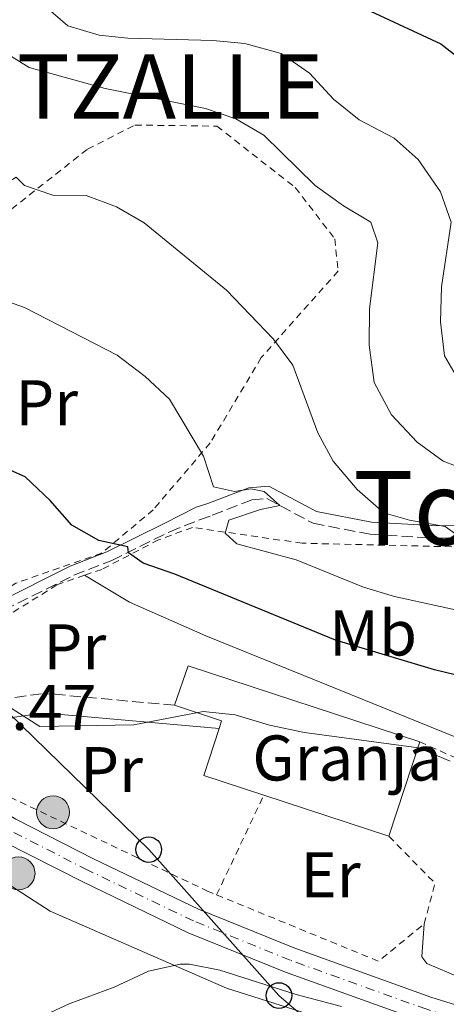
# Model space of a CAD drawing. Units: metres. Extents: x 651591 to 655049, y 4739354 to 4741742.
# Drawn here: x 653219 to 653285, y 4740760 to 4740913 of the extents above; entities that cross this region are included whole.
import ezdxf
from ezdxf.enums import TextEntityAlignment as Align

# ---------------------------------------------------------------- set-up
doc = ezdxf.new("R2010")
doc.units = ezdxf.units.M
doc.header["$MEASUREMENT"] = 0
for name, pattern in [('DGN Style 2', [1.7399219301090239, 1.043953158065414, -0.6959687720436097]), ('DGN Style 3', [2.435890702152634, 1.739921930109024, -0.6959687720436097]), ('DGN Style 4', [2.7856150101045474, 1.391937544087219, -0.6959687720436097, 0.001739921930109024, -0.6959687720436097])]:
    doc.linetypes.add(name, pattern=pattern)
for name, color, linetype, lineweight in [('Camino', 7, 'DGN Style 3', 0), ('Carretera', 9, 'Continuous', 0), ('Cota de punto acotado terreno', 7, 'Continuous', 0), ('Curva de nivel directora', 30, 'Continuous', 30), ('Curva de nivel intermedia', 30, 'Continuous', 0), ('Depósito elevado (sin especificar)', 1, 'Continuous', 0), ('destino de construcciones', 7, 'Continuous', 0), ('Eje de carretera', 7, 'DGN Style 4', 0), ('Etiqueta de uso rústico', 92, 'Continuous', 0), ('Hito kilométrico (PK) carretera', 7, 'Continuous', 0), ('Línea blanca (vial)', 7, 'Continuous', 13), ('Línea de cambio de uso (parcela vista)', 92, 'Continuous', 0), ('Línea telefónica', 7, 'Continuous', 0), ('Margen derecho', 7, 'Continuous', 0), ('Nave industrial', 1, 'Continuous', 13), ('Poste telefónico', 7, 'Continuous', 0), ('Tela metálica o alambrada', 7, 'DGN Style 2', 0), ('Texto de Concejo', 7, 'Continuous', 0), ('Texto de Área (paraje) menor', 7, 'Continuous', 0)]:
    doc.layers.add(name, color=color, linetype=linetype, lineweight=lineweight)
doc.styles.add('Style-Arial', font='arial.ttf')

# ---------------------------------------------------------------- blocks, each defined once
blk = doc.blocks.new('5PTT')
at = {"layer": 'Poste telefónico', "color": 7, "linetype": 'Continuous', "lineweight": 30}
blk.add_circle((2.382683753967285e-05, 4.306399822235108e-05), 0.1995000005932858, dxfattribs=at)
blk = doc.blocks.new('5HITCA')
at = {"layer": 'Depósito elevado (sin especificar)', "linetype": 'Continuous', "lineweight": 0}
h = blk.add_hatch(color=1, dxfattribs=at)
edge = h.paths.add_edge_path()
edge.add_arc((0, 0), 0.2558578010358639, 0, 360)
at = {"layer": 'Depósito elevado (sin especificar)', "color": 7, "linetype": 'Continuous', "lineweight": 0}
blk.add_circle((0, 0), 0.2558578010358639, dxfattribs=at)

msp = doc.modelspace()

# ---------------------------------------------------------------- linework, layer by layer
at = {"layer": 'Camino', "color": 7, "linetype": 'DGN Style 3', "lineweight": 0}
msp.add_polyline3d([(653242.7100000007, 4740806.690000001, 719.9299999999931), (653224.1299999994, 4740808.4, 720.1300000000047), (653222.0399999997, 4740808.480000001, 720.1499999999943), (653217.0599999975, 4740807.800000001, 720.1300000000047), (653210.8999999972, 4740805.410000003, 719.5399999999937), (653204.7100000002, 4740801.740000002, 719.5399999999937), (653200.4099999998, 4740801.02, 719.6499999999944), (653204.850000001, 4740807.990000002, 720.0000000000001), (653208.1799999992, 4740813.980000001, 720.8399999999967), (653210.5899999987, 4740818.029999999, 721.5200000000042), (653216.199999999, 4740821.449999999, 722.3899999999995), (653227.0500000009, 4740826.910000003, 723.8699999999955), (653232.9499999996, 4740829.210000002, 724.6600000000036), (653241.9400000017, 4740833.66, 726.979999999996), (653246.5700000006, 4740835.510000001, 728.7599999999949), (653248.550000001, 4740836.220000002, 729.5399999999937), (653254.7100000011, 4740838.610000002, 730), (653257.0200000001, 4740838.810000002, 730), (653264.2300000008, 4740834.970000002, 731.6999999999972), (653273.1000000001, 4740833.26, 733.3600000000006), (653283.5799999986, 4740832.640000001, 735.0000000000001), (653293.3500000008, 4740832.980000001, 736.5)], dxfattribs=at)
at = {"layer": 'Carretera', "color": 9, "linetype": 'Continuous', "lineweight": 0}
for points in [[(653218.0399999992, 4740789.01, 718.1000000000058), (653230.1200000002, 4740782.849999999, 718.1000000000058), (653246.4300000004, 4740774.999999999, 717.3099999999977), (653261.3599999992, 4740768.939999999, 716.9199999999983), (653282.4899999984, 4740761.34, 716.1399999999995), (653307.8000000018, 4740753.460000001, 715.1600000000036)], [(653281.23, 4740757.569999999, 716.1399999999995), (653259.940000002, 4740765.230000001, 716.9199999999983), (653244.820000001, 4740771.36, 717.3099999999977), (653228.3500000022, 4740779.290000001, 718.1000000000058), (653216.1900000006, 4740785.5, 718.1000000000058)]]:
    msp.add_polyline3d(points, dxfattribs=at)
at = {"layer": 'Curva de nivel directora', "color": 30, "linetype": 'Continuous', "lineweight": 30, "flags": 128}
for points, elevation in [([(653273.1299999991, 4740914.560000002), (653284.03, 4740909.470000001), (653287.9799999996, 4740906.400000001)], 750.0000000000001), ([(653303.8200000003, 4740807.2), (653283.089999999, 4740812.220000003), (653267.6999999998, 4740816.810000001), (653242.7399999995, 4740827.080000003), (653237.7999999998, 4740828.77), (653235.54, 4740830.360000002), (653235.4299999983, 4740831.330000001), (653230.9400000002, 4740832.300000001), (653226.7200000001, 4740834.659999999), (653223.3699999995, 4740838.500000001), (653219.5099999993, 4740842.189999999), (653205.1500000006, 4740848.49)], 725.0000000000001)]:
    msp.add_lwpolyline(points, dxfattribs=dict(at, elevation=elevation))
at = {"layer": 'Curva de nivel intermedia', "color": 30, "linetype": 'Continuous', "lineweight": 0, "flags": 128}
for points, elevation in [([(653287.1200000013, 4740832.759999999), (653284.7300000018, 4740834.480000001), (653279.1700000009, 4740835.439999999), (653275.2100000001, 4740836.609999998), (653271.0700000006, 4740840.23), (653267.3400000001, 4740844.65), (653264.9500000007, 4740849.029999999), (653261.0400000013, 4740859.53), (653258.0800000018, 4740863.569999998), (653250.7400000015, 4740871.180000001), (653237.9699999997, 4740881.640000001), (653233.6600000003, 4740884.170000001), (653228.9700000009, 4740885.909999999), (653223.7800000008, 4740885.95), (653219.410000001, 4740887.480000001), (653218.0699999998, 4740888.769999999), (653214.9400000006, 4740886.800000002), (653212.73, 4740886.49), (653209.8400000001, 4740887.609999998), (653207.1100000008, 4740891.929999999), (653205.8099999999, 4740895.779999998), (653198.3300000011, 4740903.920000001), (653193.0700000017, 4740912.710000002), (653191.2600000012, 4740917.949999998)], 735.0000000000001), ([(653290.15, 4740842.429999999), (653284.4000000011, 4740844.639999999), (653280.370000001, 4740847.599999999), (653276.4000000014, 4740851.850000001), (653273.7100000002, 4740856.83), (653272.9300000002, 4740862.640000002), (653272.9600000015, 4740868.300000001), (653274.2800000003, 4740878.58), (653273.1900000017, 4740881.759999999), (653268.9200000003, 4740884.279999998), (653264.5400000016, 4740887.449999999), (653256.5500000007, 4740895.279999999), (653252.2200000011, 4740897.81), (653247.4900000016, 4740899.439999999), (653231.9000000012, 4740902.539999999), (653220.1300000007, 4740905.81), (653215.8500000003, 4740908.42), (653207.9700000014, 4740915.239999999)], 740.0000000000001), ([(653222.3500000003, 4740915.56), (653226.1400000011, 4740912.289999999), (653231.0099999993, 4740910.82), (653235.4200000016, 4740910.349999999), (653248.6400000005, 4740910.019999999), (653253.6100000015, 4740909.539999997), (653259.2400000019, 4740908), (653263.6699999998, 4740904.939999999), (653267.3800000002, 4740900.900000001), (653271.35, 4740897.650000001), (653276.8000000014, 4740894.819999999), (653280.540000001, 4740891.509999999), (653284.0200000012, 4740886.5), (653285.6399999994, 4740881.75), (653284.1500000008, 4740871.699999998), (653284.01, 4740866.300000001), (653284.6400000004, 4740861.000000001), (653286.8100000008, 4740857.259999999)], 745), ([(653214.5300000015, 4740870.220000001), (653219.3700000008, 4740868.529999998), (653233.780000001, 4740861.109999998), (653238.1100000006, 4740857.779999999), (653241.9200000016, 4740854.239999999), (653247.190000002, 4740845.41), (653248.7200000009, 4740840.649999999), (653251.9800000021, 4740839.919999998), (653254.5500000003, 4740840.34), (653256.610000001, 4740839.930000001), (653259.0600000009, 4740837.720000002), (653256.03, 4740837.100000001), (653251.1000000014, 4740835.439999999), (653250.5400000004, 4740833.430000001), (653252.3900000011, 4740831.789999999), (653261.6000000001, 4740829.300000002), (653272.0499999997, 4740825.05), (653276.8300000007, 4740823.579999999), (653298.1299999997, 4740818.949999998)], 730), ([(653214.810000001, 4740807.779999998), (653221.7900000014, 4740803.4), (653236.3700000015, 4740803.65), (653247.1500000019, 4740805.749999999), (653252.1200000006, 4740805.230000001), (653257.4300000014, 4740803.59), (653262.8600000007, 4740802.460000001), (653280.5700000002, 4740800.069999999), (653285.5000000009, 4740798.009999999)], 720), ([(653268.6200000007, 4740759.890000001), (653261.570000001, 4740761.73), (653249.7300000011, 4740765.560000001), (653245.0000000016, 4740766.470000001), (653243.550000001, 4740766.48), (653238.6300000013, 4740765.369999998), (653233.2900000014, 4740762.890000001), (653226.2999999998, 4740760.310000001), (653212.2000000003, 4740753.770000001)], 715.0000000000001)]:
    msp.add_lwpolyline(points, dxfattribs=dict(at, elevation=elevation))
at = {"layer": 'Eje de carretera', "color": 7, "linetype": 'DGN Style 4', "lineweight": 0}
msp.add_polyline3d([(653307.2199999979, 4740751.560000001, 715.1600000000036), (653281.8599999998, 4740759.449999999, 716.1399999999995), (653260.6499999978, 4740767.080000001, 716.9199999999984), (653245.6299999974, 4740773.180000001, 717.3099999999977), (653229.2300000002, 4740781.07, 718.1000000000058), (653217.1099999987, 4740787.250000001, 718.1000000000058), (653205.6199999999, 4740793.740000002, 719.0800000000019), (653201.4699999992, 4740796.33, 719.2799999999991), (653197.4699999982, 4740799.11, 719.4700000000014), (653193.140000001, 4740803.090000002, 719.4700000000014), (653188.5900000001, 4740807.939999999, 719.4700000000014), (653182.7499999995, 4740815.15, 719.4700000000014), (653177.6800000002, 4740821.12, 719.4700000000014), (653171.3900000004, 4740826.580000001, 719.8600000000007), (653165.6200000015, 4740830.939999999, 720.2599999999949), (653157.8000000005, 4740835.040000001, 720.320000000007)], dxfattribs=at)
at = {"layer": 'Línea blanca (vial)', "color": 7, "linetype": 'Continuous', "lineweight": 13}
for points in [[(653204.8099999987, 4740796.800000002, 719.1699999999983), (653206.7699999989, 4740795.640000001, 719.0800000000019), (653218.0399999986, 4740789.01, 718.1000000000058), (653230.1199999999, 4740782.850000001, 718.1000000000058), (653246.4299999999, 4740775, 717.3099999999977), (653261.3599999987, 4740768.940000001, 716.9199999999984), (653282.4899999979, 4740761.340000001, 716.1399999999995), (653307.8000000013, 4740753.460000002, 715.1600000000036), (653330.3200000006, 4740746.630000001, 714.3699999999953), (653349.7399999977, 4740740.560000001, 713.979999999996), (653361.6900000015, 4740736.49, 713.5899999999967), (653374.9400000017, 4740731.4, 713.0000000000001), (653387.9899999984, 4740725.950000001, 712.6100000000007), (653412.7499999997, 4740715.66, 711.8200000000071), (653432.6700000018, 4740707.37, 710.6499999999944), (653442.2600000007, 4740703.580000001, 710.4400000000024)], [(653306.6400000012, 4740749.660000003, 715.1600000000036), (653281.2299999995, 4740757.57, 716.1399999999995), (653259.9400000017, 4740765.230000002, 716.9199999999984), (653244.8200000006, 4740771.360000002, 717.3099999999977), (653228.3500000017, 4740779.290000001, 718.1000000000058), (653216.1900000002, 4740785.500000001, 718.1000000000058), (653204.48, 4740791.830000001, 719.0800000000019), (653200.289999999, 4740794.58, 719.2799999999991)]]:
    msp.add_polyline3d(points, dxfattribs=at)
at = {"layer": 'Línea de cambio de uso (parcela vista)', "color": 92, "linetype": 'Continuous', "lineweight": 0}
for points in [[(653228.7000000002, 4740826.890000001, 723.6600000000036), (653235.7199999997, 4740822.730000001, 722.8800000000047), (653247.5499999998, 4740817.49, 721.8899999999995), (653266.3399999999, 4740809.890000001, 720.9100000000036), (653289.6900000004, 4740800.369999999, 720.7200000000012), (653296.8200000003, 4740800.51, 720.9100000000036), (653301.9000000004, 4740802.130000001, 721.3099999999977), (653307.6100000005, 4740807.09, 724.25), (653312.5999999996, 4740814.949999999, 727.3899999999995), (653314.5700000003, 4740822.529999999, 729.9400000000023), (653316.1100000005, 4740825.109999999, 730.9199999999983), (653319.2400000002, 4740832.51, 734.4499999999972), (653322.9600000001, 4740837.529999999, 735.6199999999953), (653327.2699999996, 4740842.57, 737.3899999999995)], [(653322.8499999996, 4740684.869999999, 710.9900000000052), (653320.7800000003, 4740687.529999999, 711.1100000000006), (653319.3600000005, 4740692.609999999, 711.5), (653317.6600000003, 4740703.850000001, 712.4799999999959), (653318.2699999996, 4740717.279999999, 712.4799999999959), (653319.5099999999, 4740733.550000001, 713.2700000000042), (653319.4400000004, 4740737.92, 713.2700000000042), (653317.9500000002, 4740741.060000001, 713.6600000000036), (653308.4299999997, 4740744.439999999, 713.6600000000036), (653250.7400000002, 4740762.75, 714.4499999999972), (653223.4000000004, 4740774.699999999, 715.820000000007), (653208.2699999996, 4740784.430000001, 716.8000000000029), (653203.8300000001, 4740786.99, 717), (653199.9699999997, 4740787.109999999, 717), (653196.1900000004, 4740785.5, 717), (653193.1100000005, 4740782.08, 717.1900000000023), (653186.4299999997, 4740772.5, 716.179999999993)], [(653281.4800000006, 4740772.730000001, 718.1699999999983), (653281.1100000005, 4740767.59, 717.9700000000012), (653281.8799999999, 4740766.57, 717.9700000000012), (653292.1100000005, 4740762.220000001, 717.5800000000019)]]:
    msp.add_polyline3d(points, dxfattribs=at)
at = {"layer": 'Línea telefónica', "color": 7, "linetype": 'Continuous', "lineweight": 0}
msp.add_polyline3d([(653319.2500000005, 4740709.529999998, 712.320000000007), (653258.9099999993, 4740761.590000001, 714.7400000000052), (653238.6799999988, 4740784.26, 718.1999999999972), (653198.9999999999, 4740822.949999998, 721.4100000000036), (653156.3500000027, 4740848.77, 720.820000000007)], dxfattribs=at)
at = {"layer": 'Margen derecho', "color": 7, "linetype": 'Continuous', "lineweight": 0}
for points in [[(653198.4400000006, 4740801.090000001, 719.7299999999959), (653203.2100000004, 4740808.57, 720.0000000000001), (653206.5699999998, 4740814.609999999, 720.7400000000052), (653209.4299999987, 4740819.260000001, 721.5200000000042), (653215.2199999979, 4740822.67, 722.5000000000001), (653226.4699999974, 4740828.290000001, 724.029999999999), (653232.1900000018, 4740830.540000002, 724.8099999999978), (653241.1900000006, 4740835.000000001, 727.0899999999967), (653246.0599999989, 4740837.460000002, 728.7599999999949), (653247.8500000016, 4740838.029999999, 729.4499999999972), (653254.2499999986, 4740840.510000001, 730), (653257.3299999987, 4740840.75, 730.4499999999972), (653264.7499999994, 4740836.830000003, 732.1199999999953), (653273.2600000009, 4740835.170000001, 734.1300000000047), (653283.5300000017, 4740834.560000001, 735.0000000000001), (653293.0300000012, 4740834.890000002, 737.1300000000047)], [(653204.8099999987, 4740796.800000002, 720.1300000000047), (653205.5100000004, 4740798.699999999, 719.5399999999937), (653207.3099999975, 4740799.770000001, 719.5399999999937), (653212.2199999982, 4740802.680000001, 719.5399999999937), (653217.8199999996, 4740804.859999999, 720.1300000000047), (653222.1900000017, 4740805.449999999, 720.1499999999943), (653223.9100000004, 4740805.380000001, 720.1300000000047), (653249.6099999984, 4740803.090000002, 719.9299999999931)]]:
    msp.add_polyline3d(points, dxfattribs=at)
at = {"layer": 'Nave industrial', "color": 1, "linetype": 'Continuous', "lineweight": 13, "extrusion": (0.06103813852169691, 0.2419198159168574, 0.9683744876402725), "elevation": 1187469.078199934, "flags": 128}
msp.add_lwpolyline([(526400.9000843205, -4605952.00965696), (526400.3902740236, -4605958.703011386), (526362.6070236098, -4605955.937493689)], dxfattribs=at)
at = {"layer": 'Nave industrial', "color": 1, "linetype": 'Continuous', "lineweight": 13, "extrusion": (-0.2390121936068982, -0.1825951119313704, 0.9536939741898285), "elevation": -1021090.455178126, "flags": 128}
msp.add_lwpolyline([(-3370683.123448176, 3240033.808574925), (-3370683.834192037, 3240034.905727222), (-3370690.172984716, 3240030.350882838)], dxfattribs=at)
at = {"layer": 'Nave industrial', "color": 1, "linetype": 'Continuous', "lineweight": 13, "extrusion": (-0.0798346552115181, -0.2420959998921965, 0.966962230215563), "elevation": -1199180.161398377, "flags": 128}
msp.add_lwpolyline([(-864306.5510456978, 4551571.321131878), (-864316.3857800612, 4551571.321131878), (-864316.395927767, 4551579.245196302)], dxfattribs=at)
at = {"layer": 'Nave industrial', "color": 1, "linetype": 'Continuous', "lineweight": 13, "elevation": 723.1999999999972, "flags": 128}
for points in [[(653280.7699999996, 4740801.01), (653275.9500000002, 4740786.359999999)], [(653275.9500000002, 4740786.359999999), (653256.5599999997, 4740792.730000001)]]:
    msp.add_lwpolyline(points, dxfattribs=at)
at = {"layer": 'Nave industrial', "color": 1, "linetype": 'Continuous', "lineweight": 13}
msp.add_polyline3d([(653280.7699999996, 4740801.01, 723.1999999999972), (653275.9500000002, 4740786.359999999, 723.1999999999972), (653256.5599999997, 4740792.730000001, 723.1999999999972), (653247.2199999997, 4740795.810000001, 723.1999999999972), (653249.6100000005, 4740803.09, 725.2200000000012), (653250.0099999999, 4740804.289999999, 725.5500000000029), (653242.7100000001, 4740806.689999999, 724.179999999993), (653244.79, 4740812.850000001, 722.5099999999949)], close=True, dxfattribs=at)
at = {"layer": 'Tela metálica o alambrada', "color": 7, "linetype": 'DGN Style 2', "lineweight": 0, "extrusion": (-0.03408654786961078, -0.07203282763821327, 0.996819632128489), "elevation": -363042.1268704772, "flags": 128}
msp.add_lwpolyline([(-1437322.308232821, 4550165.811131192), (-1437322.308232821, 4550183.002579648)], dxfattribs=at)
at = {"layer": 'Tela metálica o alambrada', "color": 7, "linetype": 'DGN Style 2', "lineweight": 0, "extrusion": (0.06457899725392778, -0.01698908643613547, 0.9977679710512575), "elevation": -37635.37043574687, "flags": 128}
msp.add_lwpolyline([(4750981.172603627, 573118.455097961), (4750987.697302852, 573118.4550979608), (4750992.947169369, 573127.2905663437)], dxfattribs=at)
at = {"layer": 'Tela metálica o alambrada', "color": 7, "linetype": 'DGN Style 2', "lineweight": 0, "extrusion": (-0.03600919029614522, -0.1233601427586969, 0.9917084316434797), "elevation": -607633.1325951332, "flags": 128}
msp.add_lwpolyline([(-701329.1914582965, 4694744.216013758), (-701302.1792359101, 4694741.336822597), (-701296.9696825737, 4694748.962788375)], dxfattribs=at)
at = {"layer": 'Tela metálica o alambrada', "color": 7, "linetype": 'DGN Style 2', "lineweight": 0}
for points in [[(653185.2599999999, 4740876.24, 729.2100000000065), (653190.1900000004, 4740878.75, 730.4499999999972), (653206.1200000001, 4740882.52, 732.8099999999977), (653216.0199999996, 4740882.730000001, 733.7899999999936), (653229.1699999999, 4740893.109999999, 737.320000000007), (653236.5499999998, 4740896.859999999, 738.6900000000023), (653249.2699999996, 4740896.689999999, 740.0599999999977), (653261.4400000004, 4740887.15, 739.8699999999953), (653267.5700000003, 4740879.189999999, 739.0800000000019), (653268.0999999996, 4740874.180000001, 738.3000000000029), (653256.1699999999, 4740860.720000001, 733.3999999999943), (653248.2400000002, 4740847.460000001, 729.8699999999953), (653239.3899999997, 4740837.09, 727.5099999999949), (653231.3700000001, 4740830.33, 725.3500000000058), (653218.0199999996, 4740825.67, 723.7899999999936), (653208.9100000003, 4740819.67, 722.4100000000036), (653206.6900000004, 4740815.779999999, 722.0800000000019)], [(653327.2699999996, 4740842.57, 738.5899999999965), (653318.7100000001, 4740846.09, 739.9600000000065), (653314.6600000003, 4740845.76, 740.3600000000006), (653305.9400000004, 4740837.189999999, 738.3999999999943), (653299.7800000003, 4740832.930000001, 737.6100000000006), (653289.25, 4740831.24, 735.2599999999949), (653262.5099999999, 4740831.880000001, 731.9199999999983), (653245.4699999997, 4740834.34, 729.179999999993), (653240.2100000001, 4740832.4, 726.429999999993), (653231.4100000003, 4740827.82, 723.8800000000047), (653228.7000000002, 4740826.890000001, 723.7299999999959)], [(653228.7000000002, 4740826.890000001, 723.7299999999959), (653224.4100000003, 4740825.42, 723.4900000000052), (653209.7800000003, 4740816.199999999, 721.9199999999983), (653202.6100000005, 4740803.33, 720.1600000000036), (653207.7699999996, 4740799.42, 720.1600000000036), (653207.7100000001, 4740796.91, 720.1600000000036), (653247.7300000006, 4740777.859999999, 718.779999999999), (653249.2300000006, 4740777.24, 718.7599999999949)], [(653280.7699999996, 4740801.01, 720.8399999999965), (653290.8399999999, 4740796.539999999, 720.8399999999965), (653297.5, 4740794.050000001, 720.8399999999965), (653303.2800000003, 4740794.859999999, 721.3300000000019), (653308.2199999997, 4740798.83, 722.7100000000065), (653323.29, 4740813.84, 727.4100000000036), (653330.9199999999, 4740821.24, 730.529999999999)]]:
    msp.add_polyline3d(points, dxfattribs=at)

# ---------------------------------------------------------------- block references
at = {"layer": 'Hito kilométrico (PK) carretera', "color": 7, "linetype": 'Continuous', "lineweight": 0, "xscale": 10, "yscale": 10, "zscale": 10}
for p in [(653223.8199999993, 4740790.08, 718.570000000007), (653218.4600000015, 4740780.58, 716.929999999993)]:
    msp.add_blockref('5HITCA', p, dxfattribs=at)
at = {"layer": 'Poste telefónico', "color": 7, "linetype": 'Continuous', "lineweight": 0, "xscale": 10, "yscale": 10, "zscale": 10}
for p in [(653238.6799999988, 4740784.26, 718.1999999999972), (653258.9099999993, 4740761.590000001, 714.7400000000052)]:
    msp.add_blockref('5PTT', p, dxfattribs=at)

# ---------------------------------------------------------------- texts
at = {"layer": 'Cota de punto acotado terreno', "color": 7, "linetype": 'Continuous', "lineweight": 0, "style": 'Style-Arial'}
msp.add_text('719.47', height=7.000000000000002, dxfattribs=at).set_placement((653201.4200000028, 4740802.859999998, 719.4700000000012))
at = {"layer": 'destino de construcciones', "color": 7, "linetype": 'Continuous', "lineweight": 0, "style": 'Style-Arial'}
msp.add_text('Granja', height=7.000000000000002, dxfattribs=at).set_placement((653269.5173820236, 4740798.510010001, 719.6499999999943), align=Align.MIDDLE_CENTER)
at = {"layer": 'Etiqueta de uso rústico', "color": 92, "linetype": 'Continuous', "lineweight": 0, "style": 'Style-Arial'}
for s, p in [('Pr', (653222.835456609, 4740853.710010002, 727.2100000000065)), ('Mb', (653273.5202462419, 4740817.930009999, 726.2700000000042)), ('Pr', (653227.2154566076, 4740815.780009999, 721.5800000000019)), ('Pr', (653232.9154566074, 4740796.70001, 719.3699999999953)), ('Er', (653266.9354566113, 4740780.37001, 718.0599999999977))]:
    msp.add_text(s, height=7.000000000000002, dxfattribs=at).set_placement(p, align=Align.MIDDLE_CENTER)
at = {"layer": 'Texto de Concejo', "color": 7, "linetype": 'Continuous', "lineweight": 0, "style": 'Style-Arial'}
msp.add_text('IZAL <> ITZALLE', height=10, dxfattribs=at).set_placement((653165.0599999987, 4740897.83, 725.71))
at = {"layer": 'Texto de Área (paraje) menor', "color": 7, "linetype": 'Continuous', "lineweight": 0, "style": 'Style-Arial'}
msp.add_text('Torrope', height=11.5, dxfattribs=at).set_placement((653299.9187134871, 4740837.350010002, 737.0399999999936), align=Align.MIDDLE_CENTER)

doc.saveas('drawing.dxf')
